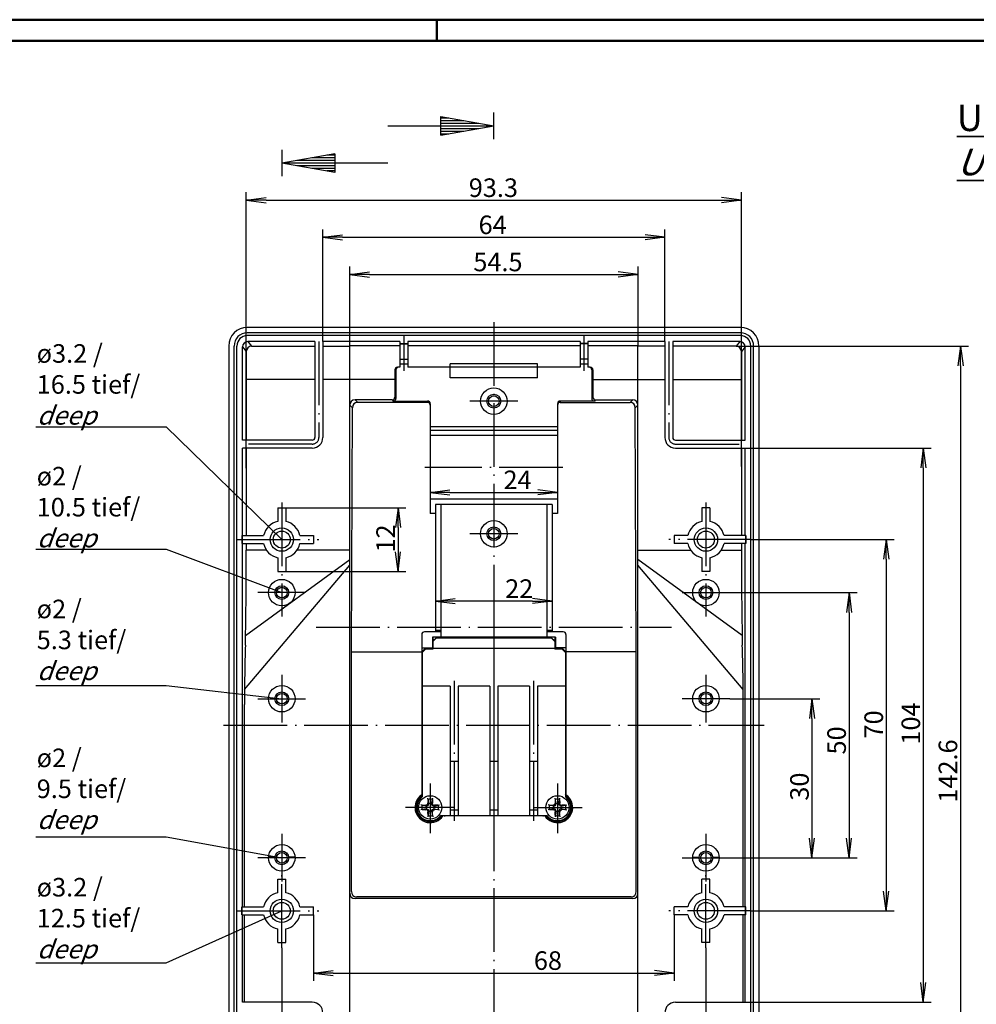
# Model space of a CAD drawing. Extents: x 1 to 840, y 1 to 593.
# Drawn here: x 132 to 313, y 407 to 593 of the extents above; entities that cross this region are included whole.
import ezdxf

# ---------------------------------------------------------------- set-up
doc = ezdxf.new("R2010")
doc.units = 0
doc.header["$LTSCALE"] = 0.5
doc.linetypes.add('ACAD_ISO04W100', pattern=[30.5, 24, -3, 0.5, -3])
doc.layers.get('0').update_dxf_attribs({"linetype": 'CONTINUOUS'})
doc.styles.get("Standard").update_dxf_attribs({"font": 'ISOCP.shx', "width": 1.2})
doc.dimstyles.new('PHOENIX', dxfattribs={"dimtxt": 3.5, "dimasz": 3.72, "dimexe": 1.5, "dimexo": 0, "dimgap": 2, "dimtad": 1, "dimdsep": 46, "dimtxsty": 'STANDARD', "dimblk1": '_OPEN15', "dimblk2": '_OPEN15', "dimsah": 1, "dimcen": 0, "dimclrd": 1, "dimclre": 1, "dimclrt": 5, "dimadec": 0, "dimazin": 0, "dimtfac": 0.666667, "dimtmove": 0, "dimatfit": 0, "dimldrblk": '_OPEN15', "dimfxl": 1, "dimtolj": 1, "dimarcsym": 0})

# ---------------------------------------------------------------- blocks, each defined once
blk = doc.blocks.new('_OPEN15', base_point=(1, 0))
at = {"color": 0, "linetype": 'ByBlock'}
for p, q in [((1, 0), (0, 0.132)), ((0, 0), (1, 0)), ((1, 0), (0, -0.132))]:
    blk.add_line(p, q, dxfattribs=at)
blk = doc.blocks.new('*D2')
at = {"color": 1, "linetype": 'ByBlock'}
for p, q in [((266.24, 484.97), (290.24, 484.97)), ((288.74, 481.25), (288.74, 438.69)), ((266.24, 434.97), (290.24, 434.97))]:
    blk.add_line(p, q, dxfattribs=at)
at = {"color": 1, "linetype": 'ByBlock', "xscale": 3.72, "yscale": 3.72, "zscale": 3.72}
for p, rotation in [((288.74, 484.97), 90), ((288.74, 434.97), 270)]:
    blk.add_blockref('_OPEN15', p, dxfattribs=dict(at, rotation=rotation))
at = {"color": 5, "linetype": 'ByBlock', "insert": (286.39, 457.1), "char_height": 3.5, "attachment_point": 5, "rotation": 90}
blk.add_mtext('\\A1;50', dxfattribs=at)
blk = doc.blocks.new('*D3')
at = {"color": 1, "linetype": 'ByBlock'}
for p, q in [((189.49, 532.3), (189.49, 553.47)), ((253.99, 532.3), (253.99, 553.47)), ((193.21, 551.97), (250.27, 551.97))]:
    blk.add_line(p, q, dxfattribs=at)
at = {"color": 1, "linetype": 'ByBlock', "xscale": 3.72, "yscale": 3.72, "zscale": 3.72, "rotation": 180}
blk.add_blockref('_OPEN15', (189.49, 551.97), dxfattribs=at)
at = {"color": 1, "linetype": 'ByBlock', "xscale": 3.72, "yscale": 3.72, "zscale": 3.72}
blk.add_blockref('_OPEN15', (253.99, 551.97), dxfattribs=at)
at = {"color": 5, "linetype": 'ByBlock', "insert": (221.51, 554.32), "char_height": 3.5, "attachment_point": 5}
blk.add_mtext('\\A1;64', dxfattribs=at)
blk = doc.blocks.new('*D7')
at = {"color": 1, "linetype": 'ByBlock'}
for p, q in [((266.24, 464.97), (283.24, 464.97)), ((281.74, 461.25), (281.74, 438.69)), ((266.24, 434.97), (283.24, 434.97))]:
    blk.add_line(p, q, dxfattribs=at)
at = {"color": 1, "linetype": 'ByBlock', "xscale": 3.72, "yscale": 3.72, "zscale": 3.72}
for p, rotation in [((281.74, 464.97), 90), ((281.74, 434.97), 270)]:
    blk.add_blockref('_OPEN15', p, dxfattribs=dict(at, rotation=rotation))
at = {"color": 5, "linetype": 'ByBlock', "insert": (279.39, 448.39), "char_height": 3.5, "attachment_point": 5, "rotation": 90}
blk.add_mtext('\\A1;30', dxfattribs=at)
blk = doc.blocks.new('*D8')
at = {"color": 1, "linetype": 'ByBlock'}
for p, q in [((182.49, 500.97), (205.17, 500.97)), ((203.67, 497.25), (203.67, 492.69)), ((182.49, 488.97), (205.17, 488.97))]:
    blk.add_line(p, q, dxfattribs=at)
at = {"color": 1, "linetype": 'ByBlock', "xscale": 3.72, "yscale": 3.72, "zscale": 3.72}
for p, rotation in [((203.67, 500.97), 90), ((203.67, 488.97), 270)]:
    blk.add_blockref('_OPEN15', p, dxfattribs=dict(at, rotation=rotation))
at = {"color": 5, "linetype": 'ByBlock', "insert": (201.32, 495.19), "char_height": 3.5, "attachment_point": 5, "rotation": 90}
blk.add_mtext('\\A1;12', dxfattribs=at)
blk = doc.blocks.new('*D9')
at = {"color": 1, "linetype": 'ByBlock'}
for p, q in [((181.74, 417.97), (181.74, 366.47)), ((261.74, 417.97), (261.74, 366.47)), ((185.46, 367.97), (258.02, 367.97))]:
    blk.add_line(p, q, dxfattribs=at)
at = {"color": 1, "linetype": 'ByBlock', "xscale": 3.72, "yscale": 3.72, "zscale": 3.72, "rotation": 180}
blk.add_blockref('_OPEN15', (181.74, 367.97), dxfattribs=at)
at = {"color": 1, "linetype": 'ByBlock', "xscale": 3.72, "yscale": 3.72, "zscale": 3.72}
blk.add_blockref('_OPEN15', (261.74, 367.97), dxfattribs=at)
at = {"color": 5, "linetype": 'ByBlock', "insert": (222.54, 370.32), "char_height": 3.5, "attachment_point": 5}
blk.add_mtext('\\A1;80', dxfattribs=at)
blk = doc.blocks.new('*D11')
at = {"color": 1, "linetype": 'ByBlock'}
for p, q in [((194.55, 531.49), (194.55, 546.47)), ((248.93, 531.49), (248.93, 546.47)), ((198.27, 544.97), (245.21, 544.97))]:
    blk.add_line(p, q, dxfattribs=at)
at = {"color": 1, "linetype": 'ByBlock', "xscale": 3.72, "yscale": 3.72, "zscale": 3.72, "rotation": 180}
blk.add_blockref('_OPEN15', (194.55, 544.97), dxfattribs=at)
at = {"color": 1, "linetype": 'ByBlock', "xscale": 3.72, "yscale": 3.72, "zscale": 3.72}
blk.add_blockref('_OPEN15', (248.93, 544.97), dxfattribs=at)
at = {"color": 5, "linetype": 'ByBlock', "insert": (222.51, 547.32), "char_height": 3.5, "attachment_point": 5}
blk.add_mtext('\\A1;54.5', dxfattribs=at)
blk = doc.blocks.new('*D12')
at = {"color": 1, "linetype": 'ByBlock'}
for p, q in [((187.74, 424.22), (187.74, 411.74)), ((255.74, 424.22), (255.74, 411.74)), ((191.46, 413.24), (252.02, 413.24))]:
    blk.add_line(p, q, dxfattribs=at)
at = {"color": 1, "linetype": 'ByBlock', "xscale": 3.72, "yscale": 3.72, "zscale": 3.72, "rotation": 180}
blk.add_blockref('_OPEN15', (187.74, 413.24), dxfattribs=at)
at = {"color": 1, "linetype": 'ByBlock', "xscale": 3.72, "yscale": 3.72, "zscale": 3.72}
blk.add_blockref('_OPEN15', (255.74, 413.24), dxfattribs=at)
at = {"color": 5, "linetype": 'ByBlock', "insert": (231.94, 415.59), "char_height": 3.5, "attachment_point": 5}
blk.add_mtext('\\A1;68', dxfattribs=at)
blk = doc.blocks.new('*D15')
at = {"color": 1, "linetype": 'ByBlock'}
for p, q in [((269.14, 512.22), (304.24, 512.22)), ((302.74, 508.5), (302.74, 411.44)), ((269.14, 407.72), (304.24, 407.72))]:
    blk.add_line(p, q, dxfattribs=at)
at = {"color": 1, "linetype": 'ByBlock', "xscale": 3.72, "yscale": 3.72, "zscale": 3.72}
for p, rotation in [((302.74, 512.22), 90), ((302.74, 407.72), 270)]:
    blk.add_blockref('_OPEN15', p, dxfattribs=dict(at, rotation=rotation))
at = {"color": 5, "linetype": 'ByBlock', "insert": (300.39, 460.29), "char_height": 3.5, "attachment_point": 5, "rotation": 90}
blk.add_mtext('\\A1;104', dxfattribs=at)
blk = doc.blocks.new('*D16')
at = {"color": 1, "linetype": 'ByBlock'}
for p, q in [((270.29, 494.97), (297.24, 494.97)), ((295.74, 491.25), (295.74, 428.69)), ((270.29, 424.97), (297.24, 424.97))]:
    blk.add_line(p, q, dxfattribs=at)
at = {"color": 1, "linetype": 'ByBlock', "xscale": 3.72, "yscale": 3.72, "zscale": 3.72}
for p, rotation in [((295.74, 494.97), 90), ((295.74, 424.97), 270)]:
    blk.add_blockref('_OPEN15', p, dxfattribs=dict(at, rotation=rotation))
at = {"color": 5, "linetype": 'ByBlock', "insert": (293.39, 460.12), "char_height": 3.5, "attachment_point": 5, "rotation": 90}
blk.add_mtext('\\A1;70', dxfattribs=at)
blk = doc.blocks.new('*D19')
at = {"color": 1, "linetype": 'ByBlock'}
for p, q in [((209.74, 505.35), (209.74, 502.38)), ((213.46, 503.88), (230.02, 503.88)), ((233.74, 504.53), (233.74, 502.38))]:
    blk.add_line(p, q, dxfattribs=at)
at = {"color": 1, "linetype": 'ByBlock', "xscale": 3.72, "yscale": 3.72, "zscale": 3.72, "rotation": 180}
blk.add_blockref('_OPEN15', (209.74, 503.88), dxfattribs=at)
at = {"color": 1, "linetype": 'ByBlock', "xscale": 3.72, "yscale": 3.72, "zscale": 3.72}
blk.add_blockref('_OPEN15', (233.74, 503.88), dxfattribs=at)
at = {"color": 5, "linetype": 'ByBlock', "insert": (226.21, 506.23), "char_height": 3.5, "attachment_point": 5}
blk.add_mtext('\\A1;24', dxfattribs=at)
blk = doc.blocks.new('*D20')
at = {"color": 1, "linetype": 'ByBlock'}
for p, q in [((232.74, 486.99), (232.74, 481.88)), ((210.74, 486.01), (210.74, 481.88)), ((229.02, 483.38), (214.46, 483.38))]:
    blk.add_line(p, q, dxfattribs=at)
at = {"color": 1, "linetype": 'ByBlock', "xscale": 3.72, "yscale": 3.72, "zscale": 3.72, "rotation": 180}
blk.add_blockref('_OPEN15', (210.74, 483.38), dxfattribs=at)
at = {"color": 1, "linetype": 'ByBlock', "xscale": 3.72, "yscale": 3.72, "zscale": 3.72}
blk.add_blockref('_OPEN15', (232.74, 483.38), dxfattribs=at)
at = {"color": 5, "linetype": 'ByBlock', "insert": (226.53, 485.73), "char_height": 3.5, "attachment_point": 5}
blk.add_mtext('\\A1;22', dxfattribs=at)
blk = doc.blocks.new('*D51')
at = {"color": 1, "linetype": 'ByBlock'}
for p, q in [((175.05, 508.42), (175.05, 560.47)), ((178.77, 558.97), (264.71, 558.97)), ((268.43, 508.75), (268.43, 560.47))]:
    blk.add_line(p, q, dxfattribs=at)
at = {"color": 1, "linetype": 'ByBlock', "xscale": 3.72, "yscale": 3.72, "zscale": 3.72, "rotation": 180}
blk.add_blockref('_OPEN15', (175.05, 558.97), dxfattribs=at)
at = {"color": 1, "linetype": 'ByBlock', "xscale": 3.72, "yscale": 3.72, "zscale": 3.72}
blk.add_blockref('_OPEN15', (268.43, 558.97), dxfattribs=at)
at = {"color": 5, "linetype": 'ByBlock', "insert": (221.65, 561.32), "char_height": 3.5, "attachment_point": 5}
blk.add_mtext('\\A1;93.3', dxfattribs=at)
blk = doc.blocks.new('*D53')
at = {"color": 1, "linetype": 'ByBlock'}
for p, q in [((267.43, 531.43), (311.24, 531.43)), ((309.74, 527.71), (309.74, 392.5)), ((246.32, 388.78), (311.24, 388.78))]:
    blk.add_line(p, q, dxfattribs=at)
at = {"color": 1, "linetype": 'ByBlock', "xscale": 3.72, "yscale": 3.72, "zscale": 3.72}
for p, rotation in [((309.74, 531.43), 90), ((309.74, 388.78), 270)]:
    blk.add_blockref('_OPEN15', p, dxfattribs=dict(at, rotation=rotation))
at = {"color": 5, "linetype": 'ByBlock', "insert": (307.39, 451.33), "char_height": 3.5, "attachment_point": 5, "rotation": 90}
blk.add_mtext('\\A1;142.6', dxfattribs=at)

msp = doc.modelspace()

# ---------------------------------------------------------------- linework, layer by layer
at = {"color": 1, "linetype": 'Continuous', "lineweight": 50}
for p, q in [((1, 593), (840, 593)), ((211, 589), (211, 593))]:
    msp.add_line(p, q, dxfattribs=at)
at = {"color": 3, "linetype": 'Continuous', "lineweight": 50}
msp.add_line((20, 589), (836, 589), dxfattribs=at)
at = {"color": 3, "linetype": 'Continuous'}
for p, q in [((211.741707, 571.206912), (211.741707, 574.733451)), ((211.741707, 574.733451), (221.741707, 572.970181)), ((211.741707, 574.470181), (213.234784, 574.470181)), ((211.741707, 573.970181), (216.070425, 573.970181)), ((221.741707, 570.470181), (221.741707, 575.470181)), ((201.741707, 572.970181), (221.741707, 572.970181)), ((211.741707, 573.470181), (218.906066, 573.470181)), ((211.741707, 571.206912), (221.741707, 572.970181)), ((211.741707, 572.470181), (218.906066, 572.470181)), ((211.741707, 571.970181), (216.070425, 571.970181)), ((211.741707, 571.470181), (213.234784, 571.470181)), ((181.741707, 568.470181), (181.741707, 563.470181)), ((191.741707, 567.733451), (181.741707, 565.970181)), ((191.741707, 566.470181), (184.577348, 566.470181)), ((191.741707, 566.970181), (187.412989, 566.970181)), ((191.741707, 567.470181), (190.248629, 567.470181)), ((191.741707, 567.733451), (191.741707, 564.206912)), ((201.741707, 565.970181), (181.741707, 565.970181)), ((191.741707, 564.206912), (181.741707, 565.970181)), ((191.741707, 565.470181), (184.577348, 565.470181)), ((191.741707, 564.970181), (187.412989, 564.970181)), ((191.741707, 564.470181), (190.248629, 564.470181))]:
    msp.add_line(p, q, dxfattribs=at)
at = {"color": 7, "linetype": 'Continuous'}
for p, q in [((268.241707, 534.970181), (175.241707, 534.970181)), ((268.241707, 533.970181), (175.241707, 533.970181)), ((268.241707, 533.434283), (175.241707, 533.434283)), ((171.741707, 531.470181), (171.741707, 388.470181)), ((172.741707, 388.470181), (172.741707, 531.470181)), ((173.277605, 388.470181), (173.277605, 531.470181)), ((174.346522, 513.720181), (174.346522, 531.295204)), ((187.991707, 532.295204), (175.346522, 532.295204)), ((176.054027, 531.434034), (187.991707, 531.434034)), ((187.991707, 532.295204), (187.991707, 514.220181)), ((189.491707, 532.295204), (189.491707, 514.220181)), ((203.991707, 532.295204), (189.491707, 532.295204)), ((189.491707, 531.434034), (194.554849, 531.434034)), ((194.554849, 388.782511), (194.554849, 531.487232)), ((203.991707, 531.487232), (194.554849, 531.487232)), ((203.991707, 532.295204), (203.991707, 527.470181)), ((203.991707, 531.970181), (205.491707, 531.970181)), ((203.991707, 531.865366), (205.491707, 531.865366)), ((237.991707, 532.295204), (205.491707, 532.295204)), ((205.491707, 532.295204), (205.491707, 527.470181)), ((237.991707, 531.487232), (205.491707, 531.487232)), ((237.991707, 532.295204), (237.991707, 527.470181)), ((239.491707, 531.970181), (237.991707, 531.970181)), ((239.491707, 531.865366), (237.991707, 531.865366)), ((253.991707, 532.295204), (239.491707, 532.295204)), ((239.491707, 532.295204), (239.491707, 527.470181)), ((248.928565, 531.487232), (239.491707, 531.487232)), ((248.928565, 388.782511), (248.928565, 531.487232)), ((253.991707, 531.434034), (248.928565, 531.434034)), ((253.991707, 532.295204), (253.991707, 514.220181)), ((255.491707, 532.295204), (255.491707, 514.220181)), ((268.136891, 532.295204), (255.491707, 532.295204)), ((267.429386, 531.434034), (255.491707, 531.434034)), ((269.136891, 513.720181), (269.136891, 531.295204)), ((270.205808, 388.470181), (270.205808, 531.470181)), ((270.741707, 388.470181), (270.741707, 531.470181)), ((271.741707, 531.470181), (271.741707, 388.470181)), ((175.054027, 530.434034), (175.054027, 513.720181)), ((268.429386, 530.434034), (268.429386, 513.720181)), ((203.991707, 527.470181), (203.559664, 527.470181)), ((203.991707, 528.970181), (205.491707, 528.970181)), ((205.491707, 528.016555), (203.991707, 528.016555)), ((237.991707, 527.470181), (205.491707, 527.470181)), ((229.991707, 528.086911), (213.491707, 528.086911)), ((213.491707, 525.469146), (213.491707, 528.086911)), ((229.991707, 525.469146), (229.991707, 528.086911)), ((239.491707, 528.970181), (237.991707, 528.970181)), ((239.491707, 528.016555), (237.991707, 528.016555)), ((239.923749, 527.470181), (239.491707, 527.470181)), ((203.059664, 526.970181), (203.059664, 521.809022)), ((203.269295, 526.970181), (203.269295, 521.599391)), ((229.991707, 525.469146), (213.491707, 525.469146)), ((240.214118, 526.970181), (240.214118, 521.599391)), ((240.423749, 526.970181), (240.423749, 521.809022)), ((187.991707, 525.139539), (175.054027, 525.139539)), ((194.554849, 525.139539), (189.491707, 525.139539)), ((203.059664, 525.139539), (194.554849, 525.139539)), ((240.423749, 525.139539), (248.928565, 525.139539)), ((248.928565, 525.139539), (253.991707, 525.139539)), ((255.491707, 525.139539), (268.594037, 525.139539)), ((194.869295, 473.802317), (195.058772, 519.83656)), ((202.559664, 521.309022), (195.554849, 521.309022)), ((209.241707, 520.832444), (196.058764, 520.832444)), ((202.769295, 521.099391), (209.241707, 521.099391)), ((209.741707, 520.599391), (209.741707, 499.859913)), ((233.741707, 520.599391), (233.741707, 499.859913)), ((240.714118, 521.099391), (234.241707, 521.099391)), ((234.241707, 520.832444), (247.42465, 520.832444)), ((240.923749, 521.309022), (247.928565, 521.309022)), ((248.614118, 473.802317), (248.424642, 519.83656)), ((233.741707, 516.259859), (209.741707, 516.259859)), ((233.741707, 515.570181), (209.741707, 515.570181)), ((233.741707, 514.570181), (209.741707, 514.570181)), ((187.491707, 513.720181), (174.346522, 513.720181)), ((255.991707, 513.720181), (269.136891, 513.720181)), ((187.491707, 512.220181), (174.346522, 512.220181)), ((174.346522, 495.720181), (174.346522, 512.220181)), ((175.054027, 512.220181), (175.054027, 495.720181)), ((255.991707, 512.220181), (269.136891, 512.220181)), ((268.429386, 512.220181), (268.429386, 495.720181)), ((269.136891, 495.720181), (269.136891, 512.220181)), ((233.741707, 502.570181), (209.741707, 502.570181)), ((232.741707, 501.570181), (210.741707, 501.570181)), ((210.741707, 501.570181), (210.741707, 477.570181)), ((211.741707, 501.570181), (211.741707, 476.570181)), ((231.741707, 501.570181), (231.741707, 476.570181)), ((232.741707, 501.570181), (232.741707, 477.570181)), ((180.991707, 500.970181), (180.991707, 498.38888)), ((180.991707, 500.970181), (182.491707, 500.970181)), ((182.491707, 500.970181), (182.491707, 498.38888)), ((210.741707, 499.859913), (209.741707, 499.859913)), ((233.741707, 499.859913), (232.741707, 499.859913)), ((262.491707, 500.970181), (260.991707, 500.970181)), ((260.991707, 500.970181), (260.991707, 498.38888)), ((262.491707, 500.970181), (262.491707, 498.38888)), ((174.191707, 495.720181), (178.323008, 495.720181)), ((174.191707, 495.720181), (174.191707, 494.220181)), ((174.296522, 495.720181), (174.296522, 494.220181)), ((185.160405, 495.720181), (187.741707, 495.720181)), ((187.741707, 495.720181), (187.741707, 494.220181)), ((258.323008, 495.720181), (255.741707, 495.720181)), ((255.741707, 495.720181), (255.741707, 494.220181)), ((269.291707, 495.720181), (265.160405, 495.720181)), ((269.186891, 495.720181), (269.186891, 494.220181)), ((269.291707, 495.720181), (269.291707, 494.220181)), ((174.191707, 494.220181), (178.323008, 494.220181)), ((174.346522, 425.720181), (174.346522, 494.220181)), ((175.054027, 494.220181), (175.054027, 492.970181)), ((185.160405, 494.220181), (187.741707, 494.220181)), ((258.323008, 494.220181), (255.741707, 494.220181)), ((269.291707, 494.220181), (265.160405, 494.220181)), ((268.429386, 494.220181), (268.429386, 492.970181)), ((269.136891, 425.720181), (269.136891, 494.220181)), ((180.991707, 491.551483), (180.991707, 488.970181)), ((182.491707, 491.551483), (182.491707, 488.970181)), ((260.991707, 491.551483), (260.991707, 488.970181)), ((262.491707, 491.551483), (262.491707, 488.970181)), ((180.991707, 488.970181), (182.491707, 488.970181)), ((262.491707, 488.970181), (260.991707, 488.970181)), ((211.741707, 477.570181), (208.641707, 477.570181)), ((211.741707, 477.806718), (210.741707, 477.806718)), ((232.741707, 477.806718), (231.741707, 477.806718)), ((234.841707, 477.570181), (231.741707, 477.570181)), ((208.141707, 477.070181), (208.141707, 446.582644)), ((233.341707, 476.570181), (210.141707, 476.570181)), ((210.141707, 476.570181), (210.141707, 474.570181)), ((210.241707, 476.570181), (210.241707, 474.310161)), ((210.841707, 476.470181), (210.241707, 475.870181)), ((210.841707, 476.365077), (210.241707, 475.761772)), ((210.841707, 476.365077), (210.841707, 476.570181)), ((210.841707, 476.470181), (232.641707, 476.470181)), ((232.641707, 476.365077), (210.841707, 476.365077)), ((232.641707, 476.570181), (232.641707, 476.365077)), ((232.641707, 476.470181), (233.241707, 475.870181)), ((232.641707, 476.365077), (233.241707, 475.761772)), ((233.241707, 476.570181), (233.241707, 474.310161)), ((233.341707, 476.570181), (233.341707, 474.570181)), ((235.341707, 477.070181), (235.341707, 446.582644)), ((194.869295, 428.59777), (194.869295, 473.802317)), ((194.869295, 473.802317), (208.141707, 473.802317)), ((208.141707, 474.570181), (210.141707, 474.570181)), ((208.241707, 473.870181), (208.841707, 474.470181)), ((208.241707, 473.697811), (208.841707, 474.310161)), ((208.241707, 473.870181), (208.241707, 446.470181)), ((208.841707, 474.470181), (234.641707, 474.470181)), ((208.841707, 474.310161), (208.841707, 474.470181)), ((210.241707, 474.310161), (208.841707, 474.310161)), ((234.641707, 474.310161), (233.241707, 474.310161)), ((235.341707, 474.570181), (233.341707, 474.570181)), ((234.641707, 474.470181), (235.241707, 473.870181)), ((234.641707, 474.310161), (234.641707, 474.470181)), ((234.641707, 474.310161), (235.241707, 473.697811)), ((235.241707, 473.870181), (235.241707, 446.470181)), ((248.614118, 473.802317), (235.341707, 473.802317)), ((248.614118, 428.59777), (248.614118, 473.802317)), ((213.491707, 467.354812), (208.241707, 467.354812)), ((213.491707, 467.354812), (213.491707, 442.970181)), ((214.991707, 467.354812), (214.991707, 442.970181)), ((220.991707, 467.354812), (214.991707, 467.354812)), ((220.991707, 467.354812), (220.991707, 442.970181)), ((228.491707, 467.354812), (222.491707, 467.354812)), ((222.491707, 467.354812), (222.491707, 442.970181)), ((228.491707, 467.354812), (228.491707, 442.970181)), ((229.991707, 467.354812), (229.991707, 442.970181)), ((235.241707, 467.354812), (229.991707, 467.354812)), ((174.696392, 425.720181), (174.696392, 463.849742)), ((268.787022, 425.720181), (268.787022, 463.849742)), ((214.991707, 453.124072), (213.491707, 453.124072)), ((222.491707, 453.124072), (220.991707, 453.124072)), ((229.991707, 453.124072), (228.491707, 453.124072)), ((211.741707, 442.970181), (231.741707, 442.970181)), ((231.629244, 442.870181), (211.85417, 442.870181)), ((180.449742, 435.1145), (179.245876, 435.1145)), ((184.237538, 435.1145), (183.033671, 435.1145)), ((259.245876, 435.1145), (260.449742, 435.1145)), ((263.033671, 435.1145), (264.237538, 435.1145)), ((180.991707, 430.970181), (182.491707, 430.970181)), ((180.991707, 428.38888), (180.991707, 430.970181)), ((182.491707, 428.38888), (182.491707, 430.970181)), ((260.991707, 428.38888), (260.991707, 430.970181)), ((262.491707, 430.970181), (260.991707, 430.970181)), ((262.491707, 428.38888), (262.491707, 430.970181)), ((247.928565, 427.283323), (195.554849, 427.283323)), ((247.614118, 427.59777), (195.869295, 427.59777)), ((174.191707, 425.720181), (178.323008, 425.720181)), ((174.191707, 424.220181), (174.191707, 425.720181)), ((174.296522, 424.220181), (174.296522, 425.720181)), ((185.160405, 425.720181), (187.741707, 425.720181)), ((187.741707, 424.220181), (187.741707, 425.720181)), ((258.323008, 425.720181), (255.741707, 425.720181)), ((255.741707, 424.220181), (255.741707, 425.720181)), ((269.291707, 425.720181), (265.160405, 425.720181)), ((269.186891, 424.220181), (269.186891, 425.720181)), ((269.291707, 424.220181), (269.291707, 425.720181)), ((174.191707, 424.220181), (178.323008, 424.220181)), ((174.346522, 407.720181), (174.346522, 424.220181)), ((174.696392, 407.720181), (174.696392, 424.220181)), ((185.160405, 424.220181), (187.741707, 424.220181)), ((258.323008, 424.220181), (255.741707, 424.220181)), ((269.291707, 424.220181), (265.160405, 424.220181)), ((268.787022, 407.720181), (268.787022, 424.220181)), ((269.136891, 407.720181), (269.136891, 424.220181)), ((180.991707, 418.970181), (180.991707, 421.551483)), ((182.491707, 418.970181), (182.491707, 421.551483)), ((260.991707, 418.970181), (260.991707, 421.551483)), ((262.491707, 418.970181), (262.491707, 421.551483)), ((180.991707, 418.970181), (182.491707, 418.970181)), ((262.491707, 418.970181), (260.991707, 418.970181)), ((187.491707, 407.720181), (174.346522, 407.720181)), ((255.991707, 407.720181), (269.136891, 407.720181))]:
    msp.add_line(p, q, dxfattribs=at)
at = {"color": 1, "linetype": 'ACAD_ISO04W100'}
for p, q in [((221.741707, 535.970181), (221.741707, 383.970181)), ((204.741707, 533.520181), (204.741707, 526.805635)), ((238.741707, 533.520181), (238.741707, 526.805635)), ((188.741707, 532.295204), (188.741707, 514.220181)), ((254.741707, 532.295204), (254.741707, 514.220181)), ((226.241707, 521.070181), (217.241707, 521.070181)), ((187.491707, 512.970181), (174.346522, 512.970181)), ((255.991707, 512.970181), (269.136891, 512.970181)), ((234.741707, 508.570181), (208.741707, 508.570181)), ((181.741707, 501.970181), (181.741707, 480.470181)), ((261.741707, 501.970181), (261.741707, 480.470181)), ((226.241707, 496.070181), (217.241707, 496.070181)), ((173.191707, 494.970181), (188.741707, 494.970181)), ((270.291707, 494.970181), (254.741707, 494.970181)), ((186.241707, 484.970181), (177.241707, 484.970181)), ((257.241707, 484.970181), (266.241707, 484.970181)), ((221.741707, 479.470181), (221.741707, 441.970181)), ((188.241707, 478.470181), (255.241707, 478.470181)), ((181.741707, 469.470181), (181.741707, 460.470181)), ((214.241707, 468.354812), (214.241707, 441.970181)), ((229.241707, 468.354812), (229.241707, 441.970181)), ((261.741707, 469.470181), (261.741707, 460.470181)), ((177.241707, 464.970181), (186.241707, 464.970181)), ((266.241707, 464.970181), (257.241707, 464.970181)), ((170.741707, 459.970181), (272.741707, 459.970181)), ((209.741707, 448.970181), (209.741707, 439.60146)), ((209.741707, 448.670181), (209.741707, 440.270181)), ((209.741707, 447.970181), (209.741707, 440.970181)), ((233.741707, 448.970181), (233.741707, 439.60146)), ((233.741707, 448.670181), (233.741707, 440.270181)), ((233.741707, 447.970181), (233.741707, 440.970181)), ((214.241707, 444.470181), (205.091707, 444.470181)), ((213.941707, 444.470181), (205.541707, 444.470181)), ((229.241707, 444.470181), (238.391707, 444.470181)), ((229.541707, 444.470181), (237.941707, 444.470181)), ((181.741707, 439.470181), (181.741707, 430.470181)), ((261.741707, 439.470181), (261.741707, 430.470181)), ((186.241707, 434.970181), (177.241707, 434.970181)), ((257.241707, 434.970181), (266.241707, 434.970181)), ((181.741707, 417.970181), (181.741707, 431.970181)), ((261.741707, 417.970181), (261.741707, 431.970181)), ((173.191707, 424.970181), (188.741707, 424.970181)), ((270.291707, 424.970181), (254.741707, 424.970181))]:
    msp.add_line(p, q, dxfattribs=at)
at = {"color": 1, "linetype": 'Continuous'}
for p, q in [((174.346522, 531.295204), (175.054027, 530.434034)), ((175.346522, 532.295204), (176.054027, 531.434034)), ((268.136891, 532.295204), (267.429386, 531.434034)), ((269.136891, 531.295204), (268.429386, 530.434034)), ((203.059664, 526.970181), (203.269295, 526.970181)), ((240.423749, 526.970181), (240.214118, 526.970181)), ((203.059664, 521.809022), (203.269295, 521.599391)), ((240.423749, 521.809022), (240.214118, 521.599391)), ((194.554849, 520.309022), (195.058772, 519.83656)), ((195.554849, 521.309022), (196.058764, 520.832444)), ((202.559664, 521.309022), (202.769295, 521.099391)), ((209.241707, 521.099391), (209.241707, 520.832444)), ((234.241707, 521.099391), (234.241707, 520.832444)), ((240.923749, 521.309022), (240.714118, 521.099391)), ((247.928565, 521.309022), (247.42465, 520.832444)), ((248.928565, 520.309022), (248.424642, 519.83656)), ((135.368536, 516.243949), (159.957183, 516.243949)), ((159.957183, 516.243949), (181.741707, 494.970181)), ((135.368536, 493.145804), (159.957183, 493.145804)), ((159.957183, 493.145804), (181.741707, 484.970181)), ((174.708162, 466.733718), (194.554849, 490.168822)), ((174.909035, 476.86885), (194.554849, 491.235301)), ((268.574378, 476.86885), (248.928565, 491.235301)), ((268.775251, 466.733718), (248.928565, 490.168822)), ((135.368536, 467.481195), (159.957183, 467.481195)), ((159.957183, 467.481195), (181.741707, 464.970181)), ((209.496707, 445.193324), (209.278714, 446.231049)), ((209.329302, 445.99023), (209.317178, 445.295639)), ((209.986707, 445.193324), (210.2047, 446.231049)), ((210.154111, 445.99023), (210.166235, 445.295639)), ((233.496707, 445.193324), (233.278714, 446.231049)), ((233.329302, 445.99023), (233.317178, 445.295639)), ((233.986707, 445.193324), (234.2047, 446.231049)), ((234.154111, 445.99023), (234.166235, 445.295639)), ((209.018564, 444.715181), (207.980839, 444.933174)), ((209.018564, 444.225181), (207.980839, 444.007189)), ((208.221658, 444.882586), (208.916249, 444.89471)), ((208.221658, 444.057777), (208.916249, 444.045653)), ((209.236979, 444.974909), (208.916249, 444.89471)), ((209.018564, 444.715181), (208.916249, 444.89471)), ((209.018564, 444.225181), (208.916249, 444.045653)), ((209.236979, 443.965453), (208.916249, 444.045653)), ((209.3779, 444.833988), (209.018564, 444.715181)), ((209.018564, 444.225181), (209.3779, 444.106375)), ((209.236979, 444.974909), (209.317178, 445.295639)), ((209.236979, 444.974909), (209.3779, 444.833988)), ((209.236979, 443.965453), (209.3779, 444.106375)), ((209.236979, 443.965453), (209.317178, 443.644723)), ((209.496707, 443.747038), (209.278714, 442.709313)), ((209.496707, 445.193324), (209.317178, 445.295639)), ((209.496707, 443.747038), (209.317178, 443.644723)), ((209.3779, 444.833988), (209.496707, 445.193324)), ((209.3779, 444.106375), (209.496707, 443.747038)), ((209.986707, 445.193324), (210.166235, 445.295639)), ((210.105513, 444.833988), (209.986707, 445.193324)), ((209.986707, 443.747038), (210.105513, 444.106375)), ((209.986707, 443.747038), (210.166235, 443.644723)), ((209.986707, 443.747038), (210.2047, 442.709313)), ((210.246435, 444.974909), (210.105513, 444.833988)), ((210.46485, 444.715181), (210.105513, 444.833988)), ((210.105513, 444.106375), (210.46485, 444.225181)), ((210.246435, 443.965453), (210.105513, 444.106375)), ((210.246435, 444.974909), (210.166235, 445.295639)), ((210.246435, 443.965453), (210.166235, 443.644723)), ((210.246435, 444.974909), (210.567165, 444.89471)), ((210.246435, 443.965453), (210.567165, 444.045653)), ((210.46485, 444.715181), (211.502575, 444.933174)), ((210.46485, 444.715181), (210.567165, 444.89471)), ((210.46485, 444.225181), (210.567165, 444.045653)), ((210.46485, 444.225181), (211.502575, 444.007189)), ((211.261755, 444.882586), (210.567165, 444.89471)), ((211.261755, 444.057777), (210.567165, 444.045653)), ((214.991707, 443.970181), (213.491707, 443.970181)), ((222.491707, 443.970181), (220.991707, 443.970181)), ((229.991707, 443.970181), (228.491707, 443.970181)), ((233.018564, 444.715181), (231.980839, 444.933174)), ((233.018564, 444.225181), (231.980839, 444.007189)), ((232.221658, 444.882586), (232.916249, 444.89471)), ((232.221658, 444.057777), (232.916249, 444.045653)), ((233.236979, 444.974909), (232.916249, 444.89471)), ((233.018564, 444.715181), (232.916249, 444.89471)), ((233.018564, 444.225181), (232.916249, 444.045653)), ((233.236979, 443.965453), (232.916249, 444.045653)), ((233.018564, 444.715181), (233.3779, 444.833988)), ((233.3779, 444.106375), (233.018564, 444.225181)), ((233.236979, 444.974909), (233.317178, 445.295639)), ((233.236979, 444.974909), (233.3779, 444.833988)), ((233.236979, 443.965453), (233.3779, 444.106375)), ((233.236979, 443.965453), (233.317178, 443.644723)), ((233.496707, 443.747038), (233.278714, 442.709313)), ((233.496707, 445.193324), (233.317178, 445.295639)), ((233.496707, 443.747038), (233.317178, 443.644723)), ((233.3779, 444.833988), (233.496707, 445.193324)), ((233.496707, 443.747038), (233.3779, 444.106375)), ((233.986707, 445.193324), (234.166235, 445.295639)), ((234.105513, 444.833988), (233.986707, 445.193324)), ((234.105513, 444.106375), (233.986707, 443.747038)), ((233.986707, 443.747038), (234.166235, 443.644723)), ((233.986707, 443.747038), (234.2047, 442.709313)), ((234.246435, 444.974909), (234.105513, 444.833988)), ((234.105513, 444.833988), (234.46485, 444.715181)), ((234.46485, 444.225181), (234.105513, 444.106375)), ((234.246435, 443.965453), (234.105513, 444.106375)), ((234.246435, 444.974909), (234.166235, 445.295639)), ((234.246435, 443.965453), (234.166235, 443.644723)), ((234.246435, 444.974909), (234.567165, 444.89471)), ((234.246435, 443.965453), (234.567165, 444.045653)), ((234.46485, 444.715181), (235.502575, 444.933174)), ((234.46485, 444.715181), (234.567165, 444.89471)), ((234.46485, 444.225181), (234.567165, 444.045653)), ((234.46485, 444.225181), (235.502575, 444.007189)), ((235.261755, 444.882586), (234.567165, 444.89471)), ((235.261755, 444.057777), (234.567165, 444.045653)), ((209.329302, 442.950133), (209.317178, 443.644723)), ((210.154111, 442.950133), (210.166235, 443.644723)), ((233.329302, 442.950133), (233.317178, 443.644723)), ((234.154111, 442.950133), (234.166235, 443.644723)), ((135.368536, 438.929319), (159.957183, 438.929319)), ((159.957183, 438.929319), (181.741707, 434.970181)), ((159.957183, 415.189557), (181.741707, 424.970181)), ((135.368536, 415.189557), (159.957183, 415.189557))]:
    msp.add_line(p, q, dxfattribs=at)
at = {"color": 1}
for p, q in [((178.869425, 492.970181), (175.054027, 492.970181)), ((194.554849, 492.970181), (184.613988, 492.970181)), ((248.928565, 492.970181), (258.869425, 492.970181)), ((264.613988, 492.970181), (268.429386, 492.970181))]:
    msp.add_line(p, q, dxfattribs=at)
at = {"color": 7, "linetype": 'Continuous'}
for centre, radius in [((221.741707, 521.070181), 2.5), ((221.741707, 521.070181), 1.3), ((221.741707, 521.070181), 1), ((221.741707, 496.070181), 2.5), ((181.741707, 494.970181), 2.2), ((181.741707, 494.970181), 1.6), ((221.741707, 496.070181), 1.3), ((221.741707, 496.070181), 1), ((261.741707, 494.970181), 2.2), ((261.741707, 494.970181), 1.6), ((181.741707, 484.970181), 2.5), ((261.741707, 484.970181), 2.5), ((181.741707, 484.970181), 1.3), ((181.741707, 484.970181), 1), ((261.741707, 484.970181), 1.3), ((261.741707, 484.970181), 1), ((181.741707, 464.970181), 2.5), ((181.741707, 464.970181), 1.3), ((261.741707, 464.970181), 2.5), ((261.741707, 464.970181), 1.3), ((181.741707, 464.970181), 1), ((261.741707, 464.970181), 1), ((209.741707, 444.470181), 2.2), ((233.741707, 444.470181), 2.2), ((181.741707, 434.970181), 2.5), ((261.741707, 434.970181), 2.5), ((181.741707, 434.970181), 1.3), ((181.741707, 434.970181), 1), ((261.741707, 434.970181), 1.3), ((261.741707, 434.970181), 1), ((181.741707, 424.970181), 2.2), ((261.741707, 424.970181), 2.2), ((181.741707, 424.970181), 1.6), ((261.741707, 424.970181), 1.6)]:
    msp.add_circle(centre, radius, dxfattribs=at)
for centre, radius, start, end in [((175.241707, 531.470181), 3.5, 90, 180), ((268.241707, 531.470181), 3.5, 0, 90), ((175.241707, 531.470181), 2.5, 90, 180), ((175.241707, 531.470181), 1.964102, 90, 180), ((268.241707, 531.470181), 2.5, 0, 90), ((268.241707, 531.470181), 1.964102, 0, 90), ((175.346522, 531.295204), 1, 90, 180), ((176.054027, 530.434034), 1, 90, 180), ((267.429386, 530.434034), 1, 0, 90), ((268.136891, 531.295204), 1, 0, 90), ((203.559664, 526.970181), 0.5, 90, 180), ((203.769295, 526.970181), 0.5, 90, 180), ((239.714118, 526.970181), 0.5, 0, 90), ((239.923749, 526.970181), 0.5, 0, 90), ((202.559664, 521.809022), 0.5, 270, 0), ((240.923749, 521.809022), 0.5, 180, 270), ((195.554849, 520.309022), 1, 90, 180), ((196.058764, 519.832444), 1, 90, 179.76417226), ((202.769295, 521.599391), 0.5, 270, 0), ((209.241707, 520.599391), 0.5, 0, 90), ((209.241707, 520.332444), 0.5, 0, 90), ((234.241707, 520.599391), 0.5, 90, 180), ((234.241707, 520.332444), 0.5, 90, 180), ((240.714118, 521.599391), 0.5, 180, 270), ((247.42465, 519.832444), 1, 0.23582774, 90), ((247.928565, 520.309022), 1, 0, 90), ((187.491707, 514.220181), 2, 270, 0), ((187.491707, 514.220181), 0.5, 270, 0), ((255.991707, 514.220181), 2, 180, 270), ((255.991707, 514.220181), 0.5, 180, 270), ((181.741707, 494.970181), 3.5, 102.37362512, 167.62637488), ((181.741707, 494.970181), 3.5, 12.37362512, 77.62637488), ((261.741707, 494.970181), 3.5, 102.37362512, 167.62637488), ((261.741707, 494.970181), 3.5, 12.37362512, 77.62637488), ((181.741707, 494.970181), 3.5, 192.37362512, 257.62637488), ((181.741707, 494.970181), 3.5, 282.37362512, 347.62637488), ((261.741707, 494.970181), 3.5, 192.37362512, 257.62637488), ((261.741707, 494.970181), 3.5, 282.37362512, 347.62637488), ((-719.043705, 492.970181), 894.097733, 358.854071007, 0), ((1162.527119, 492.970181), 894.097733, 180, 181.145928993), ((208.641707, 477.070181), 0.5, 90, 180), ((234.841707, 477.070181), 0.5, 0, 90), ((528.010314, 463.849742), 353.313922, 178.17702418, 180), ((-84.5269, 463.849742), 353.313922, 0, 1.82297582), ((209.741707, 444.470181), 2.868722, 123.89962764, 326.10037236), ((209.741707, 444.470181), 2.65, 127.14064153, 322.85935847), ((209.741707, 444.470181), 2.5, 126.86989765, 323.13010235), ((208.641707, 447.261238), 0.5, 180, 216.86989765), ((233.741707, 444.470181), 2.868722, 213.89962764, 56.10037236), ((233.741707, 444.470181), 2.65, 217.14064153, 52.85935847), ((233.741707, 444.470181), 2.5, 216.86989765, 53.13010235), ((234.841707, 447.261238), 0.5, 323.13010235, 0), ((212.532764, 443.370181), 0.5, 233.13010235, 270), ((230.95065, 443.370181), 0.5, 270, 306.86989765), ((181.741707, 424.970181), 3.5, 102.37362512, 167.62637488), ((181.741707, 424.970181), 3.5, 12.37362512, 77.62637488), ((195.554849, 428.283323), 1, 180, 270), ((195.869295, 428.59777), 1, 180, 270), ((247.614118, 428.59777), 1, 270, 0), ((247.928565, 428.283323), 1, 270, 0), ((261.741707, 424.970181), 3.5, 102.37362512, 167.62637488), ((261.741707, 424.970181), 3.5, 12.37362512, 77.62637488), ((181.741707, 424.970181), 3.5, 192.37362512, 257.62637488), ((181.741707, 424.970181), 3.5, 282.37362512, 347.62637488), ((261.741707, 424.970181), 3.5, 192.37362512, 257.62637488), ((261.741707, 424.970181), 3.5, 282.37362512, 347.62637488), ((187.491707, 405.720181), 2, 0, 90), ((255.991707, 405.720181), 2, 90, 180)]:
    msp.add_arc(centre, radius, start, end, dxfattribs=at)
at = {"color": 1, "linetype": 'ACAD_ISO04W100'}
for centre, start, end in [((187.491707, 514.220181), 270, 0), ((255.991707, 514.220181), 180, 270)]:
    msp.add_arc(centre, 1.25, start, end, dxfattribs=at)
at = {"color": 1, "linetype": 'Continuous'}
for centre, radius, start, end in [((209.741707, 444.470181), 1.575, 74.82049072, 105.17950928), ((233.741707, 444.470181), 1.575, 74.82049072, 105.17950928), ((209.741707, 444.470181), 1.575, 164.82049072, 195.17950928), ((209.741707, 444.470181), 0.763519, 161.28368232, 198.71631769), ((209.741707, 444.470181), 0.763519, 71.28368231, 108.71631769), ((209.741707, 444.470181), 0.763519, 251.28368231, 288.71631769), ((209.741707, 444.470181), 0.763519, 341.28368232, 18.71631769), ((209.741707, 444.470181), 1.575, 344.82049072, 15.17950928), ((233.741707, 444.470181), 1.575, 164.82049072, 195.17950928), ((233.741707, 444.470181), 0.763519, 161.28368231, 198.71631768), ((233.741707, 444.470181), 0.763519, 71.28368231, 108.71631769), ((233.741707, 444.470181), 0.763519, 251.28368231, 288.71631769), ((233.741707, 444.470181), 0.763519, 341.28368231, 18.71631768), ((233.741707, 444.470181), 1.575, 344.82049072, 15.17950928), ((209.741707, 444.470181), 1.575, 254.82049072, 285.17950928), ((233.741707, 444.470181), 1.575, 254.82049072, 285.17950928)]:
    msp.add_arc(centre, radius, start, end, dxfattribs=at)

# ---------------------------------------------------------------- texts
at = {"color": 5, "linetype": 'Continuous', "lineweight": 35, "insert": (309.046249, 563.663049), "char_height": 5, "attachment_point": 7}
msp.add_mtext('{\\LUDS-L... Oberteil/\\P\\Q20;UDS-L... top part}', dxfattribs=at)
at = {"color": 5, "linetype": 'Continuous', "char_height": 3.5, "attachment_point": 7}
for s, insert in [('ø3.2 /\\P16.5 tief/\\P{\\Q20;deep}', (135.520502, 516.642134)), ('ø2 /\\P10.5 tief/\\P{\\Q20;deep}', (135.520502, 493.502195)), ('ø2 /\\P5.3 tief/\\P{\\Q20;deep}', (135.520502, 468.470501)), ('ø2 /\\P9.5 tief/\\P{\\Q20;deep}', (135.520502, 440.399337)), ('ø3.2 /\\P12.5 tief/\\P{\\Q20;deep}', (135.520502, 416.005793))]:
    msp.add_mtext(s, dxfattribs=dict(at, insert=insert))

# ---------------------------------------------------------------- dimensions: what is measured, and where the dimension line sits
at = {"color": 5, "linetype": 'Continuous'}
dim = msp.add_linear_dim(base=(268.429386, 558.970181), p1=(175.054027, 508.423772), p2=(268.429386, 508.750319), text='93.3', dimstyle='PHOENIX', override={"dimgap": 0.6, "dimdec": 10, "dimtdec": 10, "dimtzin": 0}, dxfattribs=at)
dim.commit()
dim.dimension.update_dxf_attribs({"geometry": '*D51', "text_midpoint": (221.645959, 558.970181), "dimtype": 160})
at = {"color": 7, "linetype": 'Continuous'}
for base, p1, p2, text, picture, middle in [((253.991707, 551.970181), (189.491707, 532.295204), (253.991707, 532.295204), '64', '*D3', (221.51299, 551.970181)), ((248.928565, 544.970181), (194.554849, 531.487232), (248.928565, 531.487232), '54.5', '*D11', (222.506126, 544.970181))]:
    dim = msp.add_linear_dim(base=base, p1=p1, p2=p2, text=text, dimstyle='PHOENIX', override={"dimgap": 0.6, "dimdec": 10, "dimtdec": 10, "dimtzin": 0}, dxfattribs=at)
    dim.commit()
    dim.dimension.update_dxf_attribs({"geometry": picture, "text_midpoint": middle, "dimtype": 160})
at = {"color": 5, "linetype": 'Continuous'}
dim = msp.add_linear_dim(base=(309.741707, 388.782511), p1=(267.429386, 531.434034), p2=(246.315612, 388.782511), angle=90, text='142.6', dimstyle='PHOENIX', override={"dimgap": 0.6, "dimdec": 10, "dimtdec": 10, "dimtzin": 0}, dxfattribs=at)
dim.commit()
dim.dimension.update_dxf_attribs({"geometry": '*D53', "text_midpoint": (309.741707, 451.329488), "dimtype": 160})
at = {"color": 1, "linetype": 'Continuous'}
dim = msp.add_linear_dim(base=(302.741707, 407.720181), p1=(269.136891, 512.220181), p2=(269.136891, 407.720181), angle=90, text='104', dimstyle='PHOENIX', override={"dimgap": 0.6, "dimdec": 10, "dimtdec": 10, "dimtzin": 0}, dxfattribs=at)
dim.commit()
dim.dimension.update_dxf_attribs({"geometry": '*D15', "text_midpoint": (302.741707, 460.292034), "dimtype": 160})
for base, p1, p2, picture, middle in [((233.741707, 503.87801), (209.741707, 505.353574), (233.741707, 504.533817), '*D19', (226.20564, 503.87801)), ((210.741707, 483.384086), (232.741707, 486.991019), (210.741707, 486.00731), '*D20', (226.533808, 483.384086))]:
    dim = msp.add_linear_dim(base=base, p1=p1, p2=p2, dimstyle='PHOENIX', override={"dimgap": 0.6, "dimdec": 10, "dimtdec": 10, "dimtzin": 0}, dxfattribs=at)
    dim.commit()
    dim.dimension.update_dxf_attribs({"geometry": picture, "text_midpoint": middle, "dimtype": 160})
at = {"color": 7, "linetype": 'Continuous'}
for base, p1, p2, picture, middle in [((203.670819, 488.970181), (182.491707, 500.970181), (182.491707, 488.970181), '*D8', (203.670819, 495.188413)), ((288.741707, 434.970181), (266.241707, 484.970181), (266.241707, 434.970181), '*D2', (288.741707, 457.100022)), ((281.741707, 434.970181), (266.241707, 464.970181), (266.241707, 434.970181), '*D7', (281.741707, 448.394534))]:
    dim = msp.add_linear_dim(base=base, p1=p1, p2=p2, angle=90, dimstyle='PHOENIX', override={"dimgap": 0.6, "dimdec": 10, "dimtdec": 10, "dimtzin": 0}, dxfattribs=at)
    dim.commit()
    dim.dimension.update_dxf_attribs({"geometry": picture, "text_midpoint": middle, "dimtype": 160})
at = {"color": 1, "linetype": 'Continuous'}
dim = msp.add_linear_dim(base=(295.741707, 424.970181), p1=(270.291707, 494.970181), p2=(270.291707, 424.970181), angle=90, dimstyle='PHOENIX', override={"dimgap": 0.6, "dimdec": 10, "dimtdec": 10, "dimtzin": 0}, dxfattribs=at)
dim.commit()
dim.dimension.update_dxf_attribs({"geometry": '*D16', "text_midpoint": (295.741707, 460.116873), "dimtype": 160})
at = {"color": 7, "linetype": 'Continuous'}
for base, p1, p2, picture, middle in [((255.741707, 413.238815), (187.741707, 424.220181), (255.741707, 424.220181), '*D12', (231.942313, 413.238815)), ((261.741707, 367.970181), (181.741707, 417.970181), (261.741707, 417.970181), '*D9', (222.538767, 367.970181))]:
    dim = msp.add_linear_dim(base=base, p1=p1, p2=p2, dimstyle='PHOENIX', override={"dimgap": 0.6, "dimdec": 10, "dimtdec": 10, "dimtzin": 0}, dxfattribs=at)
    dim.commit()
    dim.dimension.update_dxf_attribs({"geometry": picture, "text_midpoint": middle, "dimtype": 160})

doc.saveas('drawing.dxf')
